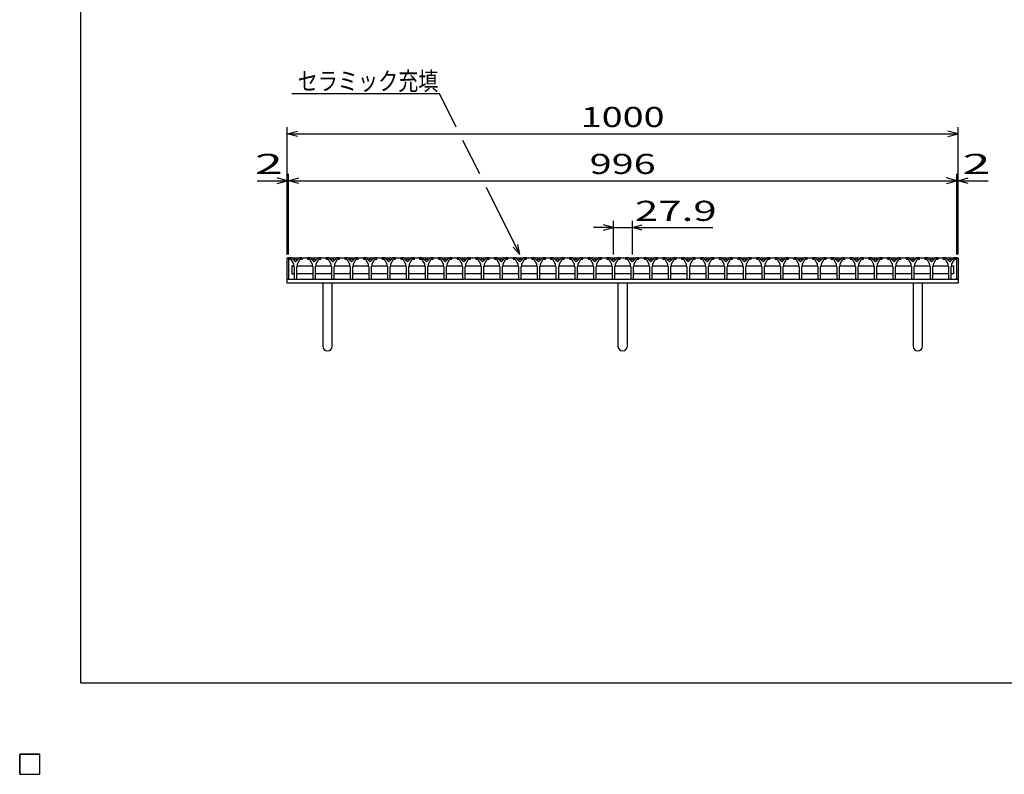
# Model space of a CAD drawing. Units: millimetres. Extents: x -182 to 174, y -128 to 105.
# Drawn here: x -182 to -35, y -128 to -16 of the extents above; entities that cross this region are included whole.
import ezdxf
from ezdxf.enums import TextEntityAlignment as Align

# ---------------------------------------------------------------- set-up
doc = ezdxf.new("R2010")
doc.units = ezdxf.units.MM
doc.header["$LTSCALE"] = 0.25
for name, color, linetype in [('16', 7, 'Continuous'), ('19', 7, 'Continuous'), ('22', 7, 'Continuous')]:
    doc.layers.add(name, color=color, linetype=linetype)
doc.styles.add('dcStyle0', font='txt.shx', dxfattribs={"width": 0.833333, "bigfont": 'bigfont'})

msp = doc.modelspace()

# ---------------------------------------------------------------- linework, layer by layer
at = {"color": 150, "linetype": 'Continuous', "lineweight": 25}
for p, q in [((-172.9, -114.65), (-172.9, 105.35)), ((173.1, -114.65), (-172.9, -114.65))]:
    msp.add_line(p, q, dxfattribs=at)
at = {"layer": '16', "color": 3, "linetype": 'Continuous', "lineweight": 25}
for p, q in [((-141.9, -51.2), (-141.9, -51.4)), ((-141.5, -51.2), (-141.9, -51.2)), ((-141.9, -51.2), (-42.3, -51.2)), ((-141.9, -51.2), (-141.9, -54.4)), ((-140.9, -51.8), (-141.5, -51.2)), ((-140.3, -51.2), (-140.9, -51.8)), ((-139.9, -51.2), (-140.3, -51.2)), ((-139.9, -51.4), (-139.9, -51.2)), ((-139.11, -51.2), (-139.11, -51.4)), ((-138.71, -51.2), (-139.11, -51.2)), ((-138.11, -51.8), (-138.71, -51.2)), ((-137.51, -51.2), (-138.11, -51.8)), ((-137.11, -51.2), (-137.51, -51.2)), ((-137.11, -51.4), (-137.11, -51.2)), ((-136.32, -51.2), (-136.32, -51.4)), ((-135.92, -51.2), (-136.32, -51.2)), ((-135.32, -51.8), (-135.92, -51.2)), ((-134.72, -51.2), (-135.32, -51.8)), ((-134.32, -51.2), (-134.72, -51.2)), ((-134.32, -51.4), (-134.32, -51.2)), ((-133.53, -51.2), (-133.53, -51.4)), ((-133.13, -51.2), (-133.53, -51.2)), ((-132.53, -51.8), (-133.13, -51.2)), ((-131.93, -51.2), (-132.53, -51.8)), ((-131.53, -51.2), (-131.93, -51.2)), ((-131.53, -51.4), (-131.53, -51.2)), ((-130.74, -51.2), (-130.74, -51.4)), ((-130.34, -51.2), (-130.74, -51.2)), ((-129.74, -51.8), (-130.34, -51.2)), ((-129.14, -51.2), (-129.74, -51.8)), ((-128.74, -51.2), (-129.14, -51.2)), ((-128.74, -51.4), (-128.74, -51.2)), ((-127.95, -51.2), (-127.95, -51.4)), ((-127.55, -51.2), (-127.95, -51.2)), ((-126.95, -51.8), (-127.55, -51.2)), ((-126.35, -51.2), (-126.95, -51.8)), ((-125.95, -51.2), (-126.35, -51.2)), ((-125.95, -51.4), (-125.95, -51.2)), ((-125.16, -51.2), (-125.16, -51.4)), ((-124.76, -51.2), (-125.16, -51.2)), ((-124.16, -51.8), (-124.76, -51.2)), ((-123.56, -51.2), (-124.16, -51.8)), ((-123.16, -51.2), (-123.56, -51.2)), ((-123.16, -51.4), (-123.16, -51.2)), ((-122.37, -51.2), (-122.37, -51.4)), ((-121.97, -51.2), (-122.37, -51.2)), ((-121.37, -51.8), (-121.97, -51.2)), ((-120.77, -51.2), (-121.37, -51.8)), ((-120.37, -51.2), (-120.77, -51.2)), ((-120.37, -51.4), (-120.37, -51.2)), ((-119.58, -51.2), (-119.58, -51.4)), ((-119.18, -51.2), (-119.58, -51.2)), ((-118.58, -51.8), (-119.18, -51.2)), ((-117.98, -51.2), (-118.58, -51.8)), ((-117.58, -51.2), (-117.98, -51.2)), ((-117.58, -51.4), (-117.58, -51.2)), ((-116.79, -51.2), (-116.79, -51.4)), ((-116.39, -51.2), (-116.79, -51.2)), ((-115.79, -51.8), (-116.39, -51.2)), ((-115.19, -51.2), (-115.79, -51.8)), ((-114.79, -51.2), (-115.19, -51.2)), ((-114.79, -51.4), (-114.79, -51.2)), ((-114, -51.2), (-114, -51.4)), ((-113.6, -51.2), (-114, -51.2)), ((-113, -51.8), (-113.6, -51.2)), ((-112.4, -51.2), (-113, -51.8)), ((-112, -51.2), (-112.4, -51.2)), ((-112, -51.4), (-112, -51.2)), ((-111.21, -51.2), (-111.21, -51.4)), ((-110.81, -51.2), (-111.21, -51.2)), ((-110.21, -51.8), (-110.81, -51.2)), ((-109.61, -51.2), (-110.21, -51.8)), ((-109.21, -51.2), (-109.61, -51.2)), ((-109.21, -51.4), (-109.21, -51.2)), ((-108.42, -51.2), (-108.42, -51.4)), ((-108.02, -51.2), (-108.42, -51.2)), ((-107.42, -51.8), (-108.02, -51.2)), ((-106.82, -51.2), (-107.42, -51.8)), ((-106.42, -51.2), (-106.82, -51.2)), ((-106.42, -51.4), (-106.42, -51.2)), ((-105.63, -51.2), (-105.63, -51.4)), ((-105.23, -51.2), (-105.63, -51.2)), ((-104.63, -51.8), (-105.23, -51.2)), ((-104.03, -51.2), (-104.63, -51.8)), ((-103.63, -51.2), (-104.03, -51.2)), ((-103.63, -51.4), (-103.63, -51.2)), ((-102.84, -51.2), (-102.84, -51.4)), ((-102.44, -51.2), (-102.84, -51.2)), ((-101.84, -51.8), (-102.44, -51.2)), ((-101.24, -51.2), (-101.84, -51.8)), ((-100.84, -51.2), (-101.24, -51.2)), ((-100.84, -51.4), (-100.84, -51.2)), ((-100.05, -51.2), (-100.05, -51.4)), ((-99.65, -51.2), (-100.05, -51.2)), ((-99.05, -51.8), (-99.65, -51.2)), ((-98.45, -51.2), (-99.05, -51.8)), ((-98.05, -51.2), (-98.45, -51.2)), ((-98.05, -51.4), (-98.05, -51.2)), ((-97.26, -51.2), (-97.26, -51.4)), ((-96.86, -51.2), (-97.26, -51.2)), ((-96.26, -51.8), (-96.86, -51.2)), ((-95.66, -51.2), (-96.26, -51.8)), ((-95.26, -51.2), (-95.66, -51.2)), ((-95.26, -51.4), (-95.26, -51.2)), ((-94.47, -51.2), (-94.47, -51.4)), ((-94.07, -51.2), (-94.47, -51.2)), ((-93.47, -51.8), (-94.07, -51.2)), ((-92.87, -51.2), (-93.47, -51.8)), ((-92.47, -51.2), (-92.87, -51.2)), ((-92.47, -51.4), (-92.47, -51.2)), ((-91.68, -51.2), (-91.68, -51.4)), ((-91.28, -51.2), (-91.68, -51.2)), ((-90.68, -51.8), (-91.28, -51.2)), ((-90.08, -51.2), (-90.68, -51.8)), ((-89.68, -51.2), (-90.08, -51.2)), ((-89.68, -51.4), (-89.68, -51.2)), ((-88.89, -51.2), (-88.89, -51.4)), ((-88.49, -51.2), (-88.89, -51.2)), ((-87.89, -51.8), (-88.49, -51.2)), ((-87.29, -51.2), (-87.89, -51.8)), ((-86.89, -51.2), (-87.29, -51.2)), ((-86.89, -51.4), (-86.89, -51.2)), ((-86.1, -51.2), (-86.1, -51.4)), ((-85.7, -51.2), (-86.1, -51.2)), ((-85.1, -51.8), (-85.7, -51.2)), ((-84.5, -51.2), (-85.1, -51.8)), ((-84.1, -51.2), (-84.5, -51.2)), ((-84.1, -51.4), (-84.1, -51.2)), ((-83.31, -51.2), (-83.31, -51.4)), ((-82.91, -51.2), (-83.31, -51.2)), ((-82.31, -51.8), (-82.91, -51.2)), ((-81.71, -51.2), (-82.31, -51.8)), ((-81.31, -51.2), (-81.71, -51.2)), ((-81.31, -51.4), (-81.31, -51.2)), ((-80.52, -51.2), (-80.52, -51.4)), ((-80.12, -51.2), (-80.52, -51.2)), ((-79.52, -51.8), (-80.12, -51.2)), ((-78.92, -51.2), (-79.52, -51.8)), ((-78.52, -51.2), (-78.92, -51.2)), ((-78.52, -51.4), (-78.52, -51.2)), ((-77.73, -51.2), (-77.73, -51.4)), ((-77.33, -51.2), (-77.73, -51.2)), ((-76.73, -51.8), (-77.33, -51.2)), ((-76.13, -51.2), (-76.73, -51.8)), ((-75.73, -51.2), (-76.13, -51.2)), ((-75.73, -51.4), (-75.73, -51.2)), ((-74.94, -51.2), (-74.94, -51.4)), ((-74.54, -51.2), (-74.94, -51.2)), ((-73.94, -51.8), (-74.54, -51.2)), ((-73.34, -51.2), (-73.94, -51.8)), ((-72.94, -51.2), (-73.34, -51.2)), ((-72.94, -51.4), (-72.94, -51.2)), ((-72.15, -51.2), (-72.15, -51.4)), ((-71.75, -51.2), (-72.15, -51.2)), ((-71.15, -51.8), (-71.75, -51.2)), ((-70.55, -51.2), (-71.15, -51.8)), ((-70.15, -51.2), (-70.55, -51.2)), ((-70.15, -51.4), (-70.15, -51.2)), ((-69.36, -51.2), (-69.36, -51.4)), ((-68.96, -51.2), (-69.36, -51.2)), ((-68.36, -51.8), (-68.96, -51.2)), ((-67.76, -51.2), (-68.36, -51.8)), ((-67.36, -51.2), (-67.76, -51.2)), ((-67.36, -51.4), (-67.36, -51.2)), ((-66.57, -51.2), (-66.57, -51.4)), ((-66.17, -51.2), (-66.57, -51.2)), ((-65.57, -51.8), (-66.17, -51.2)), ((-64.97, -51.2), (-65.57, -51.8)), ((-64.57, -51.2), (-64.97, -51.2)), ((-64.57, -51.4), (-64.57, -51.2)), ((-63.78, -51.2), (-63.78, -51.4)), ((-63.38, -51.2), (-63.78, -51.2)), ((-62.78, -51.8), (-63.38, -51.2)), ((-62.18, -51.2), (-62.78, -51.8)), ((-61.78, -51.2), (-62.18, -51.2)), ((-61.78, -51.4), (-61.78, -51.2)), ((-60.99, -51.2), (-60.99, -51.4)), ((-60.59, -51.2), (-60.99, -51.2)), ((-59.99, -51.8), (-60.59, -51.2)), ((-59.39, -51.2), (-59.99, -51.8)), ((-58.99, -51.2), (-59.39, -51.2)), ((-58.99, -51.4), (-58.99, -51.2)), ((-58.2, -51.2), (-58.2, -51.4)), ((-57.8, -51.2), (-58.2, -51.2)), ((-57.2, -51.8), (-57.8, -51.2)), ((-56.6, -51.2), (-57.2, -51.8)), ((-56.2, -51.2), (-56.6, -51.2)), ((-56.2, -51.4), (-56.2, -51.2)), ((-55.41, -51.2), (-55.41, -51.4)), ((-55.01, -51.2), (-55.41, -51.2)), ((-54.41, -51.8), (-55.01, -51.2)), ((-53.81, -51.2), (-54.41, -51.8)), ((-53.41, -51.2), (-53.81, -51.2)), ((-53.41, -51.4), (-53.41, -51.2)), ((-52.62, -51.2), (-52.62, -51.4)), ((-52.22, -51.2), (-52.62, -51.2)), ((-51.62, -51.8), (-52.22, -51.2)), ((-51.02, -51.2), (-51.62, -51.8)), ((-50.62, -51.2), (-51.02, -51.2)), ((-50.62, -51.4), (-50.62, -51.2)), ((-49.83, -51.2), (-49.83, -51.4)), ((-49.43, -51.2), (-49.83, -51.2)), ((-48.83, -51.8), (-49.43, -51.2)), ((-48.23, -51.2), (-48.83, -51.8)), ((-47.83, -51.2), (-48.23, -51.2)), ((-47.83, -51.4), (-47.83, -51.2)), ((-47.04, -51.2), (-47.04, -51.4)), ((-46.64, -51.2), (-47.04, -51.2)), ((-46.04, -51.8), (-46.64, -51.2)), ((-45.44, -51.2), (-46.04, -51.8)), ((-45.04, -51.2), (-45.44, -51.2)), ((-45.04, -51.4), (-45.04, -51.2)), ((-44.3, -51.2), (-44.3, -51.4)), ((-43.9, -51.2), (-44.3, -51.2)), ((-43.3, -51.8), (-43.9, -51.2)), ((-42.7, -51.2), (-43.3, -51.8)), ((-42.3, -51.2), (-42.7, -51.2)), ((-42.3, -51.4), (-42.3, -51.2)), ((-42.3, -54.4), (-42.3, -51.2)), ((-141.9, -51.4), (-141.6, -51.4)), ((-141.6, -51.4), (-141.2, -52.1)), ((-141.22, -52.4), (-141.42, -52.4)), ((-141.42, -52.4), (-141.42, -53.6)), ((-141.12, -52.5), (-141.22, -52.4)), ((-141.2, -52.1), (-141.2, -52.4)), ((-141.2, -52.4), (-141.1, -52.5)), ((-141.1, -52.5), (-141.1, -54.4)), ((-140.7, -52.5), (-140.6, -52.4)), ((-140.7, -54.4), (-140.7, -52.5)), ((-140.67, -52.5), (-140.57, -52.4)), ((-140.6, -52.1), (-140.2, -51.4)), ((-140.6, -52.4), (-140.6, -52.1)), ((-140.57, -52.4), (-138.43, -52.4)), ((-140.2, -51.4), (-139.9, -51.4)), ((-139.11, -51.4), (-138.81, -51.4)), ((-138.81, -51.4), (-138.41, -52.1)), ((-138.43, -52.4), (-138.33, -52.5)), ((-138.41, -52.1), (-138.41, -52.4)), ((-138.41, -52.4), (-138.31, -52.5)), ((-138.31, -52.5), (-138.31, -54.4)), ((-137.91, -52.5), (-137.81, -52.4)), ((-137.91, -54.4), (-137.91, -52.5)), ((-137.88, -52.5), (-137.78, -52.4)), ((-137.81, -52.1), (-137.41, -51.4)), ((-137.81, -52.4), (-137.81, -52.1)), ((-137.78, -52.4), (-135.64, -52.4)), ((-137.41, -51.4), (-137.11, -51.4)), ((-136.32, -51.4), (-136.02, -51.4)), ((-136.02, -51.4), (-135.62, -52.1)), ((-135.64, -52.4), (-135.54, -52.5)), ((-135.62, -52.1), (-135.62, -52.4)), ((-135.62, -52.4), (-135.52, -52.5)), ((-135.52, -52.5), (-135.52, -54.4)), ((-135.12, -52.5), (-135.02, -52.4)), ((-135.12, -54.4), (-135.12, -52.5)), ((-135.1, -52.5), (-135, -52.4)), ((-135.02, -52.1), (-134.62, -51.4)), ((-135.02, -52.4), (-135.02, -52.1)), ((-135, -52.4), (-132.86, -52.4)), ((-134.62, -51.4), (-134.32, -51.4)), ((-133.53, -51.4), (-133.23, -51.4)), ((-133.23, -51.4), (-132.83, -52.1)), ((-132.86, -52.4), (-132.76, -52.5)), ((-132.83, -52.1), (-132.83, -52.4)), ((-132.83, -52.4), (-132.73, -52.5)), ((-132.73, -52.5), (-132.73, -54.4)), ((-132.33, -52.5), (-132.23, -52.4)), ((-132.33, -54.4), (-132.33, -52.5)), ((-132.3, -52.5), (-132.2, -52.4)), ((-132.23, -52.1), (-131.83, -51.4)), ((-132.23, -52.4), (-132.23, -52.1)), ((-132.2, -52.4), (-130.06, -52.4)), ((-131.83, -51.4), (-131.53, -51.4)), ((-130.74, -51.4), (-130.44, -51.4)), ((-130.44, -51.4), (-130.04, -52.1)), ((-130.06, -52.4), (-129.96, -52.5)), ((-130.04, -52.1), (-130.04, -52.4)), ((-130.04, -52.4), (-129.94, -52.5)), ((-129.94, -52.5), (-129.94, -54.4)), ((-129.54, -52.5), (-129.44, -52.4)), ((-129.54, -54.4), (-129.54, -52.5)), ((-129.52, -52.5), (-129.42, -52.4)), ((-129.44, -52.1), (-129.04, -51.4)), ((-129.44, -52.4), (-129.44, -52.1)), ((-129.42, -52.4), (-127.28, -52.4)), ((-129.04, -51.4), (-128.74, -51.4)), ((-127.95, -51.4), (-127.65, -51.4)), ((-127.65, -51.4), (-127.25, -52.1)), ((-127.28, -52.4), (-127.18, -52.5)), ((-127.25, -52.1), (-127.25, -52.4)), ((-127.25, -52.4), (-127.15, -52.5)), ((-127.15, -52.5), (-127.15, -54.4)), ((-126.75, -52.5), (-126.65, -52.4)), ((-126.75, -54.4), (-126.75, -52.5)), ((-126.72, -52.5), (-126.62, -52.4)), ((-126.65, -52.1), (-126.25, -51.4)), ((-126.65, -52.4), (-126.65, -52.1)), ((-126.62, -52.4), (-124.48, -52.4)), ((-126.25, -51.4), (-125.95, -51.4)), ((-125.16, -51.4), (-124.86, -51.4)), ((-124.86, -51.4), (-124.46, -52.1)), ((-124.48, -52.4), (-124.38, -52.5)), ((-124.46, -52.1), (-124.46, -52.4)), ((-124.46, -52.4), (-124.36, -52.5)), ((-124.36, -52.5), (-124.36, -54.4)), ((-123.96, -52.5), (-123.86, -52.4)), ((-123.96, -54.4), (-123.96, -52.5)), ((-123.93, -52.5), (-123.83, -52.4)), ((-123.86, -52.1), (-123.46, -51.4)), ((-123.86, -52.4), (-123.86, -52.1)), ((-123.83, -52.4), (-121.69, -52.4)), ((-123.46, -51.4), (-123.16, -51.4)), ((-122.37, -51.4), (-122.07, -51.4)), ((-122.07, -51.4), (-121.67, -52.1)), ((-121.69, -52.4), (-121.59, -52.5)), ((-121.67, -52.1), (-121.67, -52.4)), ((-121.67, -52.4), (-121.57, -52.5)), ((-121.57, -52.5), (-121.57, -54.4)), ((-121.17, -52.5), (-121.07, -52.4)), ((-121.17, -54.4), (-121.17, -52.5)), ((-121.15, -52.5), (-121.05, -52.4)), ((-121.07, -52.1), (-120.67, -51.4)), ((-121.07, -52.4), (-121.07, -52.1)), ((-121.05, -52.4), (-118.91, -52.4)), ((-120.67, -51.4), (-120.37, -51.4)), ((-119.58, -51.4), (-119.28, -51.4)), ((-119.28, -51.4), (-118.88, -52.1)), ((-118.91, -52.4), (-118.81, -52.5)), ((-118.88, -52.1), (-118.88, -52.4)), ((-118.88, -52.4), (-118.78, -52.5)), ((-118.78, -52.5), (-118.78, -54.4)), ((-118.38, -52.5), (-118.28, -52.4)), ((-118.38, -54.4), (-118.38, -52.5)), ((-118.35, -52.5), (-118.25, -52.4)), ((-118.28, -52.1), (-117.88, -51.4)), ((-118.28, -52.4), (-118.28, -52.1)), ((-118.25, -52.4), (-116.11, -52.4)), ((-117.88, -51.4), (-117.58, -51.4)), ((-116.79, -51.4), (-116.49, -51.4)), ((-116.49, -51.4), (-116.09, -52.1)), ((-116.11, -52.4), (-116.01, -52.5)), ((-116.09, -52.1), (-116.09, -52.4)), ((-116.09, -52.4), (-115.99, -52.5)), ((-115.99, -52.5), (-115.99, -54.4)), ((-115.59, -52.5), (-115.49, -52.4)), ((-115.59, -54.4), (-115.59, -52.5)), ((-115.57, -52.5), (-115.47, -52.4)), ((-115.49, -52.1), (-115.09, -51.4)), ((-115.49, -52.4), (-115.49, -52.1)), ((-115.47, -52.4), (-113.33, -52.4)), ((-115.09, -51.4), (-114.79, -51.4)), ((-114, -51.4), (-113.7, -51.4)), ((-113.7, -51.4), (-113.3, -52.1)), ((-113.33, -52.4), (-113.23, -52.5)), ((-113.3, -52.1), (-113.3, -52.4)), ((-113.3, -52.4), (-113.2, -52.5)), ((-113.2, -52.5), (-113.2, -54.4)), ((-112.8, -52.5), (-112.7, -52.4)), ((-112.8, -54.4), (-112.8, -52.5)), ((-112.77, -52.5), (-112.67, -52.4)), ((-112.7, -52.1), (-112.3, -51.4)), ((-112.7, -52.4), (-112.7, -52.1)), ((-112.67, -52.4), (-110.53, -52.4)), ((-112.3, -51.4), (-112, -51.4)), ((-111.21, -51.4), (-110.91, -51.4)), ((-110.91, -51.4), (-110.51, -52.1)), ((-110.53, -52.4), (-110.43, -52.5)), ((-110.51, -52.1), (-110.51, -52.4)), ((-110.51, -52.4), (-110.41, -52.5)), ((-110.41, -52.5), (-110.41, -54.4)), ((-110.01, -52.5), (-109.91, -52.4)), ((-110.01, -54.4), (-110.01, -52.5)), ((-109.98, -52.5), (-109.88, -52.4)), ((-109.91, -52.1), (-109.51, -51.4)), ((-109.91, -52.4), (-109.91, -52.1)), ((-109.88, -52.4), (-107.74, -52.4)), ((-109.51, -51.4), (-109.21, -51.4)), ((-108.42, -51.4), (-108.12, -51.4)), ((-108.12, -51.4), (-107.72, -52.1)), ((-107.74, -52.4), (-107.64, -52.5)), ((-107.72, -52.1), (-107.72, -52.4)), ((-107.72, -52.4), (-107.62, -52.5)), ((-107.62, -52.5), (-107.62, -54.4)), ((-107.22, -52.5), (-107.12, -52.4)), ((-107.22, -54.4), (-107.22, -52.5)), ((-107.2, -52.5), (-107.1, -52.4)), ((-107.12, -52.1), (-106.72, -51.4)), ((-107.12, -52.4), (-107.12, -52.1)), ((-107.1, -52.4), (-104.96, -52.4)), ((-106.72, -51.4), (-106.42, -51.4)), ((-105.63, -51.4), (-105.33, -51.4)), ((-105.33, -51.4), (-104.93, -52.1)), ((-104.96, -52.4), (-104.86, -52.5)), ((-104.93, -52.1), (-104.93, -52.4)), ((-104.93, -52.4), (-104.83, -52.5)), ((-104.83, -52.5), (-104.83, -54.4)), ((-104.43, -52.5), (-104.33, -52.4)), ((-104.43, -54.4), (-104.43, -52.5)), ((-104.4, -52.5), (-104.3, -52.4)), ((-104.33, -52.1), (-103.93, -51.4)), ((-104.33, -52.4), (-104.33, -52.1)), ((-104.3, -52.4), (-102.16, -52.4)), ((-103.93, -51.4), (-103.63, -51.4)), ((-102.84, -51.4), (-102.54, -51.4)), ((-102.54, -51.4), (-102.14, -52.1)), ((-102.16, -52.4), (-102.06, -52.5)), ((-102.14, -52.1), (-102.14, -52.4)), ((-102.14, -52.4), (-102.04, -52.5)), ((-102.04, -52.5), (-102.04, -54.4)), ((-101.64, -52.5), (-101.54, -52.4)), ((-101.64, -54.4), (-101.64, -52.5)), ((-101.62, -52.5), (-101.52, -52.4)), ((-101.54, -52.1), (-101.14, -51.4)), ((-101.54, -52.4), (-101.54, -52.1)), ((-101.52, -52.4), (-99.38, -52.4)), ((-101.14, -51.4), (-100.84, -51.4)), ((-100.05, -51.4), (-99.75, -51.4)), ((-99.75, -51.4), (-99.35, -52.1)), ((-99.38, -52.4), (-99.28, -52.5)), ((-99.35, -52.1), (-99.35, -52.4)), ((-99.35, -52.4), (-99.25, -52.5)), ((-99.25, -52.5), (-99.25, -54.4)), ((-98.85, -52.5), (-98.75, -52.4)), ((-98.85, -54.4), (-98.85, -52.5)), ((-98.82, -52.5), (-98.72, -52.4)), ((-98.75, -52.1), (-98.35, -51.4)), ((-98.75, -52.4), (-98.75, -52.1)), ((-98.72, -52.4), (-96.58, -52.4)), ((-98.35, -51.4), (-98.05, -51.4)), ((-97.26, -51.4), (-96.96, -51.4)), ((-96.96, -51.4), (-96.56, -52.1)), ((-96.58, -52.4), (-96.48, -52.5)), ((-96.56, -52.1), (-96.56, -52.4)), ((-96.56, -52.4), (-96.46, -52.5)), ((-96.46, -52.5), (-96.46, -54.4)), ((-96.06, -52.5), (-95.96, -52.4)), ((-96.06, -54.4), (-96.06, -52.5)), ((-96.03, -52.5), (-95.93, -52.4)), ((-95.96, -52.1), (-95.56, -51.4)), ((-95.96, -52.4), (-95.96, -52.1)), ((-95.93, -52.4), (-93.79, -52.4)), ((-95.56, -51.4), (-95.26, -51.4)), ((-94.47, -51.4), (-94.17, -51.4)), ((-94.17, -51.4), (-93.77, -52.1)), ((-93.79, -52.4), (-93.69, -52.5)), ((-93.77, -52.1), (-93.77, -52.4)), ((-93.77, -52.4), (-93.67, -52.5)), ((-93.67, -52.5), (-93.67, -54.4)), ((-93.27, -52.5), (-93.17, -52.4)), ((-93.27, -54.4), (-93.27, -52.5)), ((-93.24, -52.5), (-93.14, -52.4)), ((-93.17, -52.1), (-92.77, -51.4)), ((-93.17, -52.4), (-93.17, -52.1)), ((-93.14, -52.4), (-91, -52.4)), ((-92.77, -51.4), (-92.47, -51.4)), ((-91.68, -51.4), (-91.38, -51.4)), ((-91.38, -51.4), (-90.98, -52.1)), ((-91, -52.4), (-90.9, -52.5)), ((-90.98, -52.1), (-90.98, -52.4)), ((-90.98, -52.4), (-90.88, -52.5)), ((-90.88, -52.5), (-90.88, -54.4)), ((-90.48, -52.5), (-90.38, -52.4)), ((-90.48, -54.4), (-90.48, -52.5)), ((-90.45, -52.5), (-90.35, -52.4)), ((-90.38, -52.1), (-89.98, -51.4)), ((-90.38, -52.4), (-90.38, -52.1)), ((-90.35, -52.4), (-88.21, -52.4)), ((-89.98, -51.4), (-89.68, -51.4)), ((-88.89, -51.4), (-88.59, -51.4)), ((-88.59, -51.4), (-88.19, -52.1)), ((-88.21, -52.4), (-88.11, -52.5)), ((-88.19, -52.1), (-88.19, -52.4)), ((-88.19, -52.4), (-88.09, -52.5)), ((-88.09, -52.5), (-88.09, -54.4)), ((-87.69, -52.5), (-87.59, -52.4)), ((-87.69, -54.4), (-87.69, -52.5)), ((-87.67, -52.5), (-87.57, -52.4)), ((-87.59, -52.1), (-87.19, -51.4)), ((-87.59, -52.4), (-87.59, -52.1)), ((-87.57, -52.4), (-85.43, -52.4)), ((-87.19, -51.4), (-86.89, -51.4)), ((-86.1, -51.4), (-85.8, -51.4)), ((-85.8, -51.4), (-85.4, -52.1)), ((-85.43, -52.4), (-85.33, -52.5)), ((-85.4, -52.1), (-85.4, -52.4)), ((-85.4, -52.4), (-85.3, -52.5)), ((-85.3, -52.5), (-85.3, -54.4)), ((-84.9, -52.5), (-84.8, -52.4)), ((-84.9, -54.4), (-84.9, -52.5)), ((-84.87, -52.5), (-84.77, -52.4)), ((-84.8, -52.1), (-84.4, -51.4)), ((-84.8, -52.4), (-84.8, -52.1)), ((-84.77, -52.4), (-82.63, -52.4)), ((-84.4, -51.4), (-84.1, -51.4)), ((-83.31, -51.4), (-83.01, -51.4)), ((-83.01, -51.4), (-82.61, -52.1)), ((-82.63, -52.4), (-82.53, -52.5)), ((-82.61, -52.1), (-82.61, -52.4)), ((-82.61, -52.4), (-82.51, -52.5)), ((-82.51, -52.5), (-82.51, -54.4)), ((-82.11, -52.5), (-82.01, -52.4)), ((-82.11, -54.4), (-82.11, -52.5)), ((-82.08, -52.5), (-81.98, -52.4)), ((-82.01, -52.1), (-81.61, -51.4)), ((-82.01, -52.4), (-82.01, -52.1)), ((-81.98, -52.4), (-79.84, -52.4)), ((-81.61, -51.4), (-81.31, -51.4)), ((-80.52, -51.4), (-80.22, -51.4)), ((-80.22, -51.4), (-79.82, -52.1)), ((-79.84, -52.4), (-79.74, -52.5)), ((-79.82, -52.1), (-79.82, -52.4)), ((-79.82, -52.4), (-79.72, -52.5)), ((-79.72, -52.5), (-79.72, -54.4)), ((-79.32, -52.5), (-79.22, -52.4)), ((-79.32, -54.4), (-79.32, -52.5)), ((-79.29, -52.5), (-79.19, -52.4)), ((-79.22, -52.1), (-78.82, -51.4)), ((-79.22, -52.4), (-79.22, -52.1)), ((-79.19, -52.4), (-77.05, -52.4)), ((-78.82, -51.4), (-78.52, -51.4)), ((-77.73, -51.4), (-77.43, -51.4)), ((-77.43, -51.4), (-77.03, -52.1)), ((-77.05, -52.4), (-76.95, -52.5)), ((-77.03, -52.1), (-77.03, -52.4)), ((-77.03, -52.4), (-76.93, -52.5)), ((-76.93, -52.5), (-76.93, -54.4)), ((-76.53, -52.5), (-76.43, -52.4)), ((-76.53, -54.4), (-76.53, -52.5)), ((-76.51, -52.5), (-76.41, -52.4)), ((-76.43, -52.1), (-76.03, -51.4)), ((-76.43, -52.4), (-76.43, -52.1)), ((-76.41, -52.4), (-74.27, -52.4)), ((-76.03, -51.4), (-75.73, -51.4)), ((-74.94, -51.4), (-74.64, -51.4)), ((-74.64, -51.4), (-74.24, -52.1)), ((-74.27, -52.4), (-74.17, -52.5)), ((-74.24, -52.1), (-74.24, -52.4)), ((-74.24, -52.4), (-74.14, -52.5)), ((-74.14, -52.5), (-74.14, -54.4)), ((-73.74, -52.5), (-73.64, -52.4)), ((-73.74, -54.4), (-73.74, -52.5)), ((-73.72, -52.5), (-73.62, -52.4)), ((-73.64, -52.1), (-73.24, -51.4)), ((-73.64, -52.4), (-73.64, -52.1)), ((-73.62, -52.4), (-71.48, -52.4)), ((-73.24, -51.4), (-72.94, -51.4)), ((-72.15, -51.4), (-71.85, -51.4)), ((-71.85, -51.4), (-71.45, -52.1)), ((-71.48, -52.4), (-71.38, -52.5)), ((-71.45, -52.1), (-71.45, -52.4)), ((-71.45, -52.4), (-71.35, -52.5)), ((-71.35, -52.5), (-71.35, -54.4)), ((-70.95, -52.5), (-70.85, -52.4)), ((-70.95, -54.4), (-70.95, -52.5)), ((-70.92, -52.5), (-70.82, -52.4)), ((-70.85, -52.1), (-70.45, -51.4)), ((-70.85, -52.4), (-70.85, -52.1)), ((-70.82, -52.4), (-68.68, -52.4)), ((-70.45, -51.4), (-70.15, -51.4)), ((-69.36, -51.4), (-69.06, -51.4)), ((-69.06, -51.4), (-68.66, -52.1)), ((-68.68, -52.4), (-68.58, -52.5)), ((-68.66, -52.1), (-68.66, -52.4)), ((-68.66, -52.4), (-68.56, -52.5)), ((-68.56, -52.5), (-68.56, -54.4)), ((-68.16, -52.5), (-68.06, -52.4)), ((-68.16, -54.4), (-68.16, -52.5)), ((-68.13, -52.5), (-68.03, -52.4)), ((-68.06, -52.1), (-67.66, -51.4)), ((-68.06, -52.4), (-68.06, -52.1)), ((-68.03, -52.4), (-65.89, -52.4)), ((-67.66, -51.4), (-67.36, -51.4)), ((-66.57, -51.4), (-66.27, -51.4)), ((-66.27, -51.4), (-65.87, -52.1)), ((-65.89, -52.4), (-65.79, -52.5)), ((-65.87, -52.1), (-65.87, -52.4)), ((-65.87, -52.4), (-65.77, -52.5)), ((-65.77, -52.5), (-65.77, -54.4)), ((-65.37, -52.5), (-65.27, -52.4)), ((-65.37, -54.4), (-65.37, -52.5)), ((-65.34, -52.5), (-65.24, -52.4)), ((-65.27, -52.1), (-64.87, -51.4)), ((-65.27, -52.4), (-65.27, -52.1)), ((-65.24, -52.4), (-63.1, -52.4)), ((-64.87, -51.4), (-64.57, -51.4)), ((-63.78, -51.4), (-63.48, -51.4)), ((-63.48, -51.4), (-63.08, -52.1)), ((-63.1, -52.4), (-63, -52.5)), ((-63.08, -52.1), (-63.08, -52.4)), ((-63.08, -52.4), (-62.98, -52.5)), ((-62.98, -52.5), (-62.98, -54.4)), ((-62.58, -52.5), (-62.48, -52.4)), ((-62.58, -54.4), (-62.58, -52.5)), ((-62.56, -52.5), (-62.46, -52.4)), ((-62.48, -52.1), (-62.08, -51.4)), ((-62.48, -52.4), (-62.48, -52.1)), ((-62.46, -52.4), (-60.32, -52.4)), ((-62.08, -51.4), (-61.78, -51.4)), ((-60.99, -51.4), (-60.69, -51.4)), ((-60.69, -51.4), (-60.29, -52.1)), ((-60.32, -52.4), (-60.22, -52.5)), ((-60.29, -52.1), (-60.29, -52.4)), ((-60.29, -52.4), (-60.19, -52.5)), ((-60.19, -52.5), (-60.19, -54.4)), ((-59.79, -52.5), (-59.69, -52.4)), ((-59.79, -54.4), (-59.79, -52.5)), ((-59.77, -52.5), (-59.67, -52.4)), ((-59.69, -52.1), (-59.29, -51.4)), ((-59.69, -52.4), (-59.69, -52.1)), ((-59.67, -52.4), (-57.53, -52.4)), ((-59.29, -51.4), (-58.99, -51.4)), ((-58.2, -51.4), (-57.9, -51.4)), ((-57.9, -51.4), (-57.5, -52.1)), ((-57.53, -52.4), (-57.43, -52.5)), ((-57.5, -52.1), (-57.5, -52.4)), ((-57.5, -52.4), (-57.4, -52.5)), ((-57.4, -52.5), (-57.4, -54.4)), ((-57, -52.5), (-56.9, -52.4)), ((-57, -54.4), (-57, -52.5)), ((-56.97, -52.5), (-56.87, -52.4)), ((-56.9, -52.1), (-56.5, -51.4)), ((-56.9, -52.4), (-56.9, -52.1)), ((-56.87, -52.4), (-54.73, -52.4)), ((-56.5, -51.4), (-56.2, -51.4)), ((-55.41, -51.4), (-55.11, -51.4)), ((-55.11, -51.4), (-54.71, -52.1)), ((-54.73, -52.4), (-54.63, -52.5)), ((-54.71, -52.1), (-54.71, -52.4)), ((-54.71, -52.4), (-54.61, -52.5)), ((-54.61, -52.5), (-54.61, -54.4)), ((-54.21, -52.5), (-54.11, -52.4)), ((-54.21, -54.4), (-54.21, -52.5)), ((-54.18, -52.5), (-54.08, -52.4)), ((-54.11, -52.1), (-53.71, -51.4)), ((-54.11, -52.4), (-54.11, -52.1)), ((-54.08, -52.4), (-51.94, -52.4)), ((-53.71, -51.4), (-53.41, -51.4)), ((-52.62, -51.4), (-52.32, -51.4)), ((-52.32, -51.4), (-51.92, -52.1)), ((-51.94, -52.4), (-51.84, -52.5)), ((-51.92, -52.1), (-51.92, -52.4)), ((-51.92, -52.4), (-51.82, -52.5)), ((-51.82, -52.5), (-51.82, -54.4)), ((-51.42, -52.5), (-51.32, -52.4)), ((-51.42, -54.4), (-51.42, -52.5)), ((-51.39, -52.5), (-51.29, -52.4)), ((-51.32, -52.1), (-50.92, -51.4)), ((-51.32, -52.4), (-51.32, -52.1)), ((-51.29, -52.4), (-49.15, -52.4)), ((-50.92, -51.4), (-50.62, -51.4)), ((-49.83, -51.4), (-49.53, -51.4)), ((-49.53, -51.4), (-49.13, -52.1)), ((-49.15, -52.4), (-49.05, -52.5)), ((-49.13, -52.1), (-49.13, -52.4)), ((-49.13, -52.4), (-49.03, -52.5)), ((-49.03, -52.5), (-49.03, -54.4)), ((-48.63, -52.5), (-48.53, -52.4)), ((-48.63, -54.4), (-48.63, -52.5)), ((-48.61, -52.5), (-48.51, -52.4)), ((-48.53, -52.1), (-48.13, -51.4)), ((-48.53, -52.4), (-48.53, -52.1)), ((-48.51, -52.4), (-46.37, -52.4)), ((-48.13, -51.4), (-47.83, -51.4)), ((-47.04, -51.4), (-46.74, -51.4)), ((-46.74, -51.4), (-46.34, -52.1)), ((-46.37, -52.4), (-46.27, -52.5)), ((-46.34, -52.1), (-46.34, -52.4)), ((-46.34, -52.4), (-46.24, -52.5)), ((-46.24, -52.5), (-46.24, -54.4)), ((-45.84, -52.5), (-45.74, -52.4)), ((-45.84, -54.4), (-45.84, -52.5)), ((-45.82, -52.5), (-45.72, -52.4)), ((-45.74, -52.1), (-45.34, -51.4)), ((-45.74, -52.4), (-45.74, -52.1)), ((-45.72, -52.4), (-43.63, -52.4)), ((-45.34, -51.4), (-45.04, -51.4)), ((-44.3, -51.4), (-44, -51.4)), ((-44, -51.4), (-43.6, -52.1)), ((-43.63, -52.4), (-43.53, -52.5)), ((-43.6, -52.1), (-43.6, -52.4)), ((-43.6, -52.4), (-43.5, -52.5)), ((-43.5, -52.5), (-43.5, -54.4)), ((-43.1, -52.5), (-43, -52.4)), ((-43.1, -54.4), (-43.1, -52.5)), ((-43.07, -52.5), (-42.97, -52.4)), ((-43, -52.1), (-42.6, -51.4)), ((-43, -52.4), (-43, -52.1)), ((-42.97, -52.4), (-42.77, -52.4)), ((-42.77, -52.4), (-42.77, -53.6)), ((-42.6, -51.4), (-42.3, -51.4)), ((-141.42, -53.6), (-141.22, -53.6)), ((-141.22, -53.6), (-141.12, -53.5)), ((-140.57, -53.6), (-140.67, -53.5)), ((-138.43, -53.6), (-140.57, -53.6)), ((-138.33, -53.5), (-138.43, -53.6)), ((-137.78, -53.6), (-137.88, -53.5)), ((-135.64, -53.6), (-137.78, -53.6)), ((-135.54, -53.5), (-135.64, -53.6)), ((-135, -53.6), (-135.1, -53.5)), ((-132.86, -53.6), (-135, -53.6)), ((-132.76, -53.5), (-132.86, -53.6)), ((-132.2, -53.6), (-132.3, -53.5)), ((-130.06, -53.6), (-132.2, -53.6)), ((-129.96, -53.5), (-130.06, -53.6)), ((-129.42, -53.6), (-129.52, -53.5)), ((-127.28, -53.6), (-129.42, -53.6)), ((-127.18, -53.5), (-127.28, -53.6)), ((-126.62, -53.6), (-126.72, -53.5)), ((-124.48, -53.6), (-126.62, -53.6)), ((-124.38, -53.5), (-124.48, -53.6)), ((-123.83, -53.6), (-123.93, -53.5)), ((-121.69, -53.6), (-123.83, -53.6)), ((-121.59, -53.5), (-121.69, -53.6)), ((-121.05, -53.6), (-121.15, -53.5)), ((-118.91, -53.6), (-121.05, -53.6)), ((-118.81, -53.5), (-118.91, -53.6)), ((-118.25, -53.6), (-118.35, -53.5)), ((-116.11, -53.6), (-118.25, -53.6)), ((-116.01, -53.5), (-116.11, -53.6)), ((-115.47, -53.6), (-115.57, -53.5)), ((-113.33, -53.6), (-115.47, -53.6)), ((-113.23, -53.5), (-113.33, -53.6)), ((-112.67, -53.6), (-112.77, -53.5)), ((-110.53, -53.6), (-112.67, -53.6)), ((-110.43, -53.5), (-110.53, -53.6)), ((-109.88, -53.6), (-109.98, -53.5)), ((-107.74, -53.6), (-109.88, -53.6)), ((-107.64, -53.5), (-107.74, -53.6)), ((-107.1, -53.6), (-107.2, -53.5)), ((-104.96, -53.6), (-107.1, -53.6)), ((-104.86, -53.5), (-104.96, -53.6)), ((-104.3, -53.6), (-104.4, -53.5)), ((-102.16, -53.6), (-104.3, -53.6)), ((-102.06, -53.5), (-102.16, -53.6)), ((-101.52, -53.6), (-101.62, -53.5)), ((-99.38, -53.6), (-101.52, -53.6)), ((-99.28, -53.5), (-99.38, -53.6)), ((-98.72, -53.6), (-98.82, -53.5)), ((-96.58, -53.6), (-98.72, -53.6)), ((-96.48, -53.5), (-96.58, -53.6)), ((-95.93, -53.6), (-96.03, -53.5)), ((-93.79, -53.6), (-95.93, -53.6)), ((-93.69, -53.5), (-93.79, -53.6)), ((-93.14, -53.6), (-93.24, -53.5)), ((-91, -53.6), (-93.14, -53.6)), ((-90.9, -53.5), (-91, -53.6)), ((-90.35, -53.6), (-90.45, -53.5)), ((-88.21, -53.6), (-90.35, -53.6)), ((-88.11, -53.5), (-88.21, -53.6)), ((-87.57, -53.6), (-87.67, -53.5)), ((-85.43, -53.6), (-87.57, -53.6)), ((-85.33, -53.5), (-85.43, -53.6)), ((-84.77, -53.6), (-84.87, -53.5)), ((-82.63, -53.6), (-84.77, -53.6)), ((-82.53, -53.5), (-82.63, -53.6)), ((-81.98, -53.6), (-82.08, -53.5)), ((-79.84, -53.6), (-81.98, -53.6)), ((-79.74, -53.5), (-79.84, -53.6)), ((-79.19, -53.6), (-79.29, -53.5)), ((-77.05, -53.6), (-79.19, -53.6)), ((-76.95, -53.5), (-77.05, -53.6)), ((-76.41, -53.6), (-76.51, -53.5)), ((-74.27, -53.6), (-76.41, -53.6)), ((-74.17, -53.5), (-74.27, -53.6)), ((-73.62, -53.6), (-73.72, -53.5)), ((-71.48, -53.6), (-73.62, -53.6)), ((-71.38, -53.5), (-71.48, -53.6)), ((-70.82, -53.6), (-70.92, -53.5)), ((-68.68, -53.6), (-70.82, -53.6)), ((-68.58, -53.5), (-68.68, -53.6)), ((-68.03, -53.6), (-68.13, -53.5)), ((-65.89, -53.6), (-68.03, -53.6)), ((-65.79, -53.5), (-65.89, -53.6)), ((-65.24, -53.6), (-65.34, -53.5)), ((-63.1, -53.6), (-65.24, -53.6)), ((-63, -53.5), (-63.1, -53.6)), ((-62.46, -53.6), (-62.56, -53.5)), ((-60.32, -53.6), (-62.46, -53.6)), ((-60.22, -53.5), (-60.32, -53.6)), ((-59.67, -53.6), (-59.77, -53.5)), ((-57.53, -53.6), (-59.67, -53.6)), ((-57.43, -53.5), (-57.53, -53.6)), ((-56.87, -53.6), (-56.97, -53.5)), ((-54.73, -53.6), (-56.87, -53.6)), ((-54.63, -53.5), (-54.73, -53.6)), ((-54.08, -53.6), (-54.18, -53.5)), ((-51.94, -53.6), (-54.08, -53.6)), ((-51.84, -53.5), (-51.94, -53.6)), ((-51.29, -53.6), (-51.39, -53.5)), ((-49.15, -53.6), (-51.29, -53.6)), ((-49.05, -53.5), (-49.15, -53.6)), ((-48.51, -53.6), (-48.61, -53.5)), ((-46.37, -53.6), (-48.51, -53.6)), ((-46.27, -53.5), (-46.37, -53.6)), ((-45.72, -53.6), (-45.82, -53.5)), ((-43.63, -53.6), (-45.72, -53.6)), ((-43.53, -53.5), (-43.63, -53.6)), ((-42.97, -53.6), (-43.07, -53.5)), ((-42.77, -53.6), (-42.97, -53.6)), ((-141.9, -54.4), (-42.3, -54.4)), ((-141.1, -54.4), (-140.7, -54.4)), ((-138.31, -54.4), (-137.91, -54.4)), ((-135.52, -54.4), (-135.12, -54.4)), ((-132.73, -54.4), (-132.33, -54.4)), ((-129.94, -54.4), (-129.54, -54.4)), ((-127.15, -54.4), (-126.75, -54.4)), ((-124.36, -54.4), (-123.96, -54.4)), ((-121.57, -54.4), (-121.17, -54.4)), ((-118.78, -54.4), (-118.38, -54.4)), ((-115.99, -54.4), (-115.59, -54.4)), ((-113.2, -54.4), (-112.8, -54.4)), ((-110.41, -54.4), (-110.01, -54.4)), ((-107.62, -54.4), (-107.22, -54.4)), ((-104.83, -54.4), (-104.43, -54.4)), ((-102.04, -54.4), (-101.64, -54.4)), ((-99.25, -54.4), (-98.85, -54.4)), ((-96.46, -54.4), (-96.06, -54.4)), ((-93.67, -54.4), (-93.27, -54.4)), ((-90.88, -54.4), (-90.48, -54.4)), ((-88.09, -54.4), (-87.69, -54.4)), ((-85.3, -54.4), (-84.9, -54.4)), ((-82.51, -54.4), (-82.11, -54.4)), ((-79.72, -54.4), (-79.32, -54.4)), ((-76.93, -54.4), (-76.53, -54.4)), ((-74.14, -54.4), (-73.74, -54.4)), ((-71.35, -54.4), (-70.95, -54.4)), ((-68.56, -54.4), (-68.16, -54.4)), ((-65.77, -54.4), (-65.37, -54.4)), ((-62.98, -54.4), (-62.58, -54.4)), ((-60.19, -54.4), (-59.79, -54.4)), ((-57.4, -54.4), (-57, -54.4)), ((-54.61, -54.4), (-54.21, -54.4)), ((-51.82, -54.4), (-51.42, -54.4)), ((-49.03, -54.4), (-48.63, -54.4)), ((-46.24, -54.4), (-45.84, -54.4)), ((-43.5, -54.4), (-43.1, -54.4)), ((-182, -125.25), (-179, -125.25)), ((-182, -128.25), (-182, -125.25)), ((-182, -125.25), (-179, -125.25)), ((-182, -128.25), (-182, -125.25)), ((-182, -125.25), (-179, -125.25)), ((-182, -128.25), (-182, -125.25)), ((-182, -125.25), (-179, -125.25)), ((-182, -128.25), (-182, -125.25)), ((-182, -125.25), (-179, -125.25)), ((-182, -128.25), (-182, -125.25)), ((-179, -128.25), (-179, -125.25)), ((-179, -128.25), (-179, -125.25)), ((-179, -128.25), (-179, -125.25)), ((-179, -128.25), (-179, -125.25)), ((-179, -128.25), (-179, -125.25)), ((-182, -128.25), (-179, -128.25)), ((-182, -128.25), (-179, -128.25)), ((-182, -128.25), (-179, -128.25)), ((-182, -128.25), (-179, -128.25)), ((-182, -128.25), (-179, -128.25))]:
    msp.add_line(p, q, dxfattribs=at)
for centre in [(-140.9, -51.55), (-138.11, -51.55), (-135.32, -51.55), (-132.53, -51.55), (-129.74, -51.55), (-126.95, -51.55), (-124.16, -51.55), (-121.37, -51.55), (-118.58, -51.55), (-115.79, -51.55), (-113, -51.55), (-110.21, -51.55), (-107.42, -51.55), (-104.63, -51.55), (-101.84, -51.55), (-99.05, -51.55), (-96.26, -51.55), (-93.47, -51.55), (-90.68, -51.55), (-87.89, -51.55), (-85.1, -51.55), (-82.31, -51.55), (-79.52, -51.55), (-76.73, -51.55), (-73.94, -51.55), (-71.15, -51.55), (-68.36, -51.55), (-65.57, -51.55), (-62.78, -51.55), (-59.99, -51.55), (-57.2, -51.55), (-54.41, -51.55), (-51.62, -51.55), (-48.83, -51.55), (-46.04, -51.55), (-43.3, -51.55)]:
    msp.add_circle(centre, 0.18, dxfattribs=at)
at = {"layer": '19', "color": 6, "linetype": 'Continuous', "lineweight": 25}
for p, q in [((-142.1, -54.4), (-142.1, -51.2)), ((-142.1, -51.2), (-141.9, -51.2)), ((-42.3, -51.2), (-42.1, -51.2)), ((-42.1, -51.2), (-42.1, -54.4)), ((-142.1, -54.4), (-42.1, -54.4)), ((-142.1, -55), (-142.1, -54.4)), ((-42.1, -55), (-142.1, -55)), ((-136.8, -55), (-136.8, -64.4)), ((-135.4, -64.4), (-135.4, -55)), ((-92.8, -55), (-92.8, -64.4)), ((-91.4, -64.4), (-91.4, -55)), ((-48.8, -55), (-48.8, -64.4)), ((-47.4, -64.4), (-47.4, -55)), ((-42.1, -54.4), (-42.1, -55))]:
    msp.add_line(p, q, dxfattribs=at)
for centre in [(-136.1, -64.4), (-92.1, -64.4), (-48.1, -64.4)]:
    msp.add_arc(centre, 0.7, 180, 0, dxfattribs=at)
at = {"layer": '22', "color": 4, "linetype": 'Continuous', "lineweight": 25}
for p, q in [((-141.42, -26.7), (-119.42, -26.7)), ((-116.92, -31.7), (-119.42, -26.7)), ((-142.1, -50.7), (-142.1, -31.7)), ((-42.1, -50.7), (-42.1, -31.7)), ((-142.1, -32.7), (-140.6, -32.3)), ((-140.6, -33.1), (-142.1, -32.7)), ((-142.1, -32.7), (-42.1, -32.7)), ((-113.42, -38.7), (-115.92, -33.7)), ((-42.1, -32.7), (-43.6, -32.3)), ((-43.6, -33.1), (-42.1, -32.7)), ((-142.1, -39.7), (-143.6, -39.3)), ((-142.1, -50.7), (-142.1, -38.7)), ((-141.9, -50.7), (-141.9, -38.7)), ((-141.9, -39.7), (-140.4, -39.3)), ((-42.3, -39.7), (-43.8, -39.3)), ((-42.3, -50.7), (-42.3, -38.7)), ((-42.1, -50.7), (-42.1, -38.7)), ((-42.1, -39.7), (-40.6, -39.3)), ((-146.6, -39.7), (-142.1, -39.7)), ((-143.6, -40.1), (-142.1, -39.7)), ((-142.1, -39.7), (-141.9, -39.7)), ((-140.4, -40.1), (-141.9, -39.7)), ((-141.9, -39.7), (-42.3, -39.7)), ((-107.42, -50.7), (-112.42, -40.7)), ((-43.8, -40.1), (-42.3, -39.7)), ((-42.3, -39.7), (-42.1, -39.7)), ((-40.6, -40.1), (-42.1, -39.7)), ((-42.1, -39.7), (-37.6, -39.7)), ((-93.47, -46.7), (-96.47, -46.7)), ((-93.47, -46.7), (-94.97, -46.3)), ((-94.97, -47.1), (-93.47, -46.7)), ((-93.47, -50.7), (-93.47, -45.7)), ((-93.47, -46.7), (-90.68, -46.7)), ((-90.68, -45.7), (-90.68, -50.7)), ((-90.68, -46.7), (-89.18, -46.3)), ((-89.18, -47.1), (-90.68, -46.7)), ((-90.68, -46.7), (-78.68, -46.7)), ((-107.42, -50.7), (-108.42, -49.6)), ((-107.42, -50.7), (-107.72, -49.24))]:
    msp.add_line(p, q, dxfattribs=at)
at = {"layer": '22', "color": 2, "linetype": 'Continuous', "lineweight": 25}
for p, q in [((-179, -125.25), (-182, -125.25)), ((-182, -125.25), (-182, -128.25)), ((-179, -125.25), (-182, -125.25)), ((-182, -125.25), (-182, -128.25)), ((-179, -125.25), (-182, -125.25)), ((-182, -125.25), (-182, -128.25)), ((-179, -128.25), (-179, -125.25)), ((-179, -128.25), (-179, -125.25)), ((-179, -128.25), (-179, -125.25)), ((-182, -128.25), (-179, -128.25)), ((-182, -128.25), (-179, -128.25)), ((-182, -128.25), (-179, -128.25))]:
    msp.add_line(p, q, dxfattribs=at)

# ---------------------------------------------------------------- texts
at = {"layer": '22', "color": 2, "style": 'dcStyle0'}
for s, height, width, p, p2 in [('セラミック充填', 2.7, 0.847458, (-140.57, -26.2), (-119.57, -26.2)), (' 1000 ', 3, 0.833333, (-99.6, -31.7), (-84.6, -31.7)), (' 2 ', 3, 0.833333, (-148.6, -38.7), (-141.1, -38.7)), (' 996 ', 3, 0.833333, (-98.35, -38.7), (-85.85, -38.7)), (' 2 ', 3, 0.833333, (-43.1, -38.7), (-35.6, -38.7)), (' 27.9 ', 3, 0.833333, (-91.68, -45.7), (-76.68, -45.7))]:
    msp.add_text(s, height=height, dxfattribs=dict(at, width=width)).set_placement(p, p2, align=Align.FIT)

doc.saveas('drawing.dxf')
